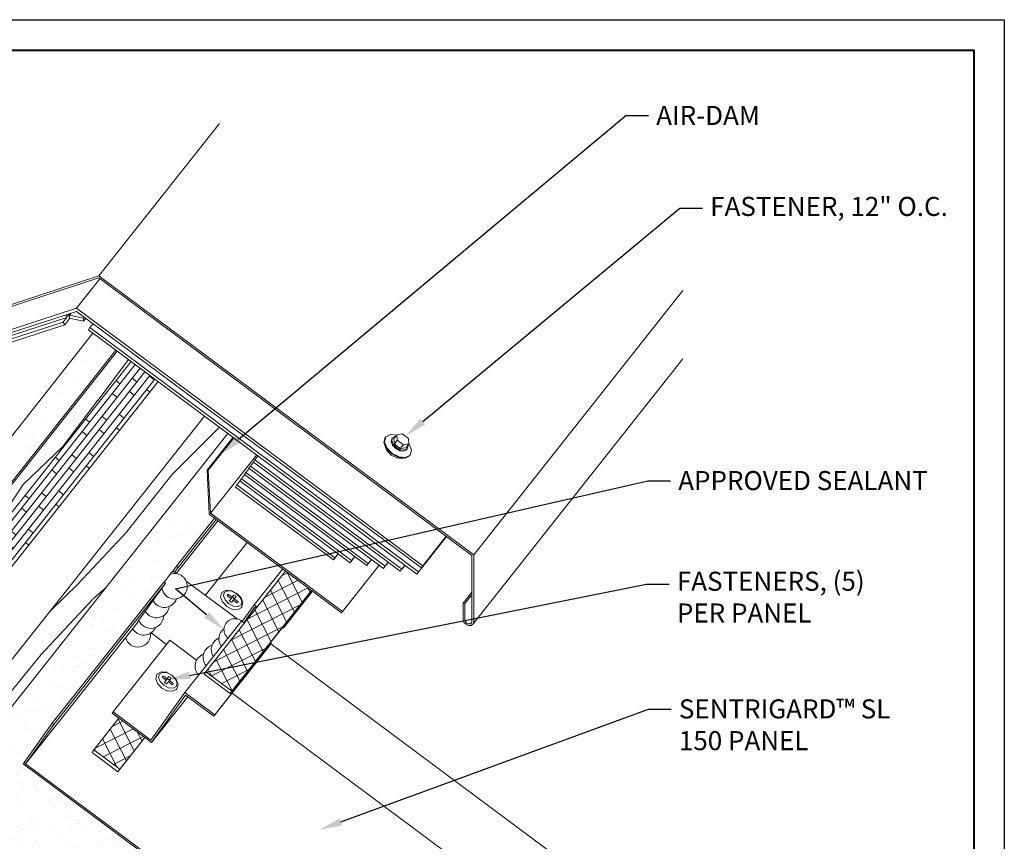
# Model space of a CAD drawing. Units: inches. Extents: x 982 to 1252, y 844 to 1107.
# Drawn here: x 1117 to 1133, y 1091 to 1104 of the extents above; entities that cross this region are included whole.
import ezdxf
from ezdxf import colors
from ezdxf.entities.mleader import LeaderData, LeaderLine
from ezdxf.math import Vec2, Vec3

# ---------------------------------------------------------------- set-up
doc = ezdxf.new("R2010")
doc.units = ezdxf.units.IN
doc.header["$LTSCALE"] = 48
doc.header["$MEASUREMENT"] = 0
doc.layers.get('0').update_dxf_attribs({"lineweight": 13})
doc.layers.get('Defpoints').update_dxf_attribs({"color": 2, "lineweight": 30})
for name, color, linetype, lineweight in [('Butyl Tape', 211, 'Continuous', 13), ('DimLeaders', 5, 'Continuous', 13), ('Fasteners', 1, 'Continuous', 5), ('Flashings', 4, 'Continuous', 9), ('Panel', 70, 'Continuous', 13), ('Sealant', 220, 'Continuous', 5), ('Substrate', 41, 'Continuous', 13), ('TitleBlock', 7, 'Continuous', 13), ('Underlayment', 223, 'Continuous', 13), ('Venting', 81, 'Continuous', 13)]:
    doc.layers.add(name, color=color, linetype=linetype, lineweight=lineweight)
doc.styles.add('Handy', font='arial.ttf')
pattern_1 = [(117.060198, (-85.85696, -31.06808), (-0.166974197, -0.085298697), []), (207.060198, (-85.85696, -31.06808), (0.085298697, -0.166974197), [])]
pattern_2 = [(37.5, (0, 0), (-0.01574834, 0.48170594), [0, -0.38, 0, -0.425, 0, -0.40625]), (7.5, (0, 0), (0.44244418, 0.70553652), [0, -0.205, 0, -0.3425, 0, -0.13125]), (327.5, (-0.3075, 0), (0.77853547, 0.00141476), [0, -0.125, 0, -0.45, 0, -0.5875]), (317.5, (-0.3075, 0), (0.75153165, 0.2194189), [0, -0.0625, 0, -0.295, 0, -0.3375])]

# ---------------------------------------------------------------- blocks, each defined once
blk = doc.blocks.new('SL150 Title Block')
at = {"lineweight": 40}
blk.add_lwpolyline([(0, 22.402), (30.259, 22.402), (30.259, 0), (0, 0)], close=True, dxfattribs=at)

msp = doc.modelspace()

# ---------------------------------------------------------------- hatches: boundary and pattern name
at = {"layer": 'Butyl Tape'}
h = msp.add_hatch(dxfattribs=at)
h.set_pattern_fill('ANSI37', color=256, scale=1.5, angle=72.0602, style=0)
h.set_pattern_definition(pattern_1)
h.paths.add_polyline_path([(1121.974, 1094.78), (1121.549, 1095.097), (1120.243, 1093.447), (1120.669, 1093.13)])
h = msp.add_hatch(dxfattribs=at)
h.set_pattern_fill('ANSI37', color=256, scale=1.5, angle=72.0602, style=0)
h.set_pattern_definition(pattern_1)
h.paths.add_polyline_path([(1119.241, 1092.369), (1118.815, 1092.685), (1118.404, 1092.165), (1118.829, 1091.849)])
at = {"layer": 'Substrate'}
h = msp.add_hatch(dxfattribs=at)
h.set_pattern_fill('WOOD_5', color=256, scale=5, angle=46.88, style=0)
h.set_pattern_definition([(36.5752, (-83.67274, 3.76297), (24.15546141, 18.48008972), [0.559015, -55.34268]), (46.88, (-83.224, 4.096), (-0.231976, 7.067262), [0.55, -4.45]), (65.3149, (-82.8479, 4.4975), (3.1856748, 10.7168764), [0.47434, -15.337045]), (219.755, (-82.64976, 4.9285), (27.57311489, 22.12969459), [0.403115, -39.908175]), (221.6856, (-82.95967, 4.67073), (37.82603382, 33.07856196), [0.55227, -54.674535]), (240.9162, (-83.3721, 4.3035), (-6.6033194, -14.3664943), [0.618465, -19.99706]), (56.3423, (-83.3993, 4.0549), (13.438606, 21.6657326), [0.30414, -30.109675]), (40.5398, (-83.23076, 4.3081), (-30.99076661, -25.77929837), [0.45277, -44.824155]), (232.5906, (-82.8867, 4.6024), (-27.10916191, -36.26421303), [0.502495, -49.746885]), (215.5701, (-83.1919, 4.2032), (17.3201847, 11.1808423), [0.25495, -25.240145]), (41.6856, (-83.94383, 3.40032), (-37.82603382, -33.07856196), [0.55227, -54.674535]), (35.5701, (-83.5314, 3.7676), (-17.3201847, -11.1808423), [0.5099, -24.985195]), (46.88, (-83.1166, 4.064), (-0.231976, 7.067262), [0.6, -4.4]), (67.436, (-82.7065, 4.50217), (9.78899884, 25.08337223), [0.4272, -42.29282]), (50.6941, (-82.5426, 4.89667), (44.19735925, 54.51232228), [0.751665, -74.414815]), (41.6856, (-82.06645, 5.4783), (-37.82603382, -33.07856196), [0.55227, -54.674535]), (46.88, (-81.654, 5.8456), (-0.231976, 7.067262), [0.55, -4.45]), (52.0744, (-84.6957, 2.5974), (30.52683143, 39.91381539), [0.55227, -54.674535]), (41.6856, (-84.35627, 3.03304), (-37.82603382, -33.07856196), [0.55227, -54.674535]), (46.88, (-84.7687, 2.666), (-0.231976, 7.067262), [0.3, -4.7]), (52.0744, (-84.56364, 2.88474), (30.52683143, 39.91381539), [0.55227, -54.674535]), (46.88, (-84.224, 3.3204), (-0.231976, 7.067262), [0.5, -4.5]), (57.1848, (-83.88244, 3.68534), (-16.85626157, -25.31534076), [0.559015, -55.34268]), (52.0744, (-83.5795, 4.15515), (30.52683143, 39.91381539), [0.55227, -54.674535]), (41.6856, (-83.24004, 4.5908), (-37.82603382, -33.07856196), [0.55227, -54.674535]), (41.6856, (-82.8276, 4.95806), (-37.82603382, -33.07856196), [0.55227, -54.674535]), (38.7499, (-82.4152, 5.32534), (-24.1554737, -18.4800701), [0.707105, -34.64823]), (46.88, (-81.8637, 5.768), (-0.231976, 7.067262), [0.75, -4.25]), (34.3512, (-79.81064, 3.57137), (20.73783344, 14.8304526), [0.460975, -45.636745]), (41.1694, (-79.43006, 3.8315), (-34.40840876, -29.42891798), [0.502495, -49.746885]), (55.0101, (-79.81064, 3.5714), (16.85624117, 25.31535175), [0.353555, -35.001785]), (56.3423, (-79.6079, 3.861), (13.438606, 21.6657326), [0.608275, -29.805535]), (46.88, (-82.6884, 0.7177), (-0.231976, 7.067262), [0.6, -4.4]), (37.4177, (-82.2783, 1.1557), (-20.73782965, -14.83045926), [0.30414, -30.109675]), (248.6814, (-82.03675, 1.3405), (6.60331174, 14.3664996), [0.26926, -26.656565]), (239.8746, (-82.13464, 1.08963), (23.45956152, 39.6818482), [0.667085, -66.041235]), (39.755, (-79.4347, 3.9728), (-27.57311489, -22.12969459), [0.403115, -39.908175]), (54.005, (-79.4347, 3.9728), (20.27389018, 28.9649689), [0.403115, -39.908175]), (46.88, (-82.6154, 0.6494), (-0.231976, 7.067262), [0.4, -4.6]), (240.9162, (-82.342, 0.9413), (-6.6033194, -14.3664943), [0.41231, -20.20322]), (43.5135, (-81.97304, 1.5548), (-58.33194486, -54.97621499), [0.85147, -84.295465]), (44.5894, (-81.35554, 2.14106), (-85.673036377, -84.173218904), [1.251, -123.84896]), (50.0598, (-80.46463, 3.01928), (54.45034736, 65.461130845), [0.90139, -89.237395]), (56.3423, (-79.88595, 3.7104), (13.438606, 21.6657326), [0.912415, -29.5014]), (57.1848, (-82.35996, 0.4101), (-16.85626157, -25.31534076), [0.559015, -55.34268]), (62.8254, (-82.057, 0.8799), (-10.02095435, -18.0161176), [0.72801, -35.67254]), (46.88, (-81.7245, 1.5276), (-0.231976, 7.067262), [0.65, -4.35]), (38.7499, (-81.2802, 2.002), (-24.1554737, -18.4800701), [0.707105, -34.64823]), (50.4563, (-80.72877, 2.44462), (47.615063, 58.16189304), [0.80156, -79.354535]), (38.1338, (-80.21844, 3.06274), (27.57313291, 22.12967056), [0.657645, -65.107085]), (32.8438, (-79.7012, 3.4688), (-13.9025425, -7.5312215), [0.618465, -19.99706]), (46.88, (-79.1815, 3.8043), (-0.231976, 7.067262), [0.35, -4.65]), (221.6856, (-81.97304, 1.5548), (37.82603382, 33.07856196), [1.104535, -54.12227]), (42.1164, (-82.9439, 0.95694), (-41.24366433, -36.72819421), [1.20416, -59.003815]), (46.88, (-82.0507, 1.7645), (-0.231976, 7.067262), [1.15, -3.85]), (50.9656, (-81.2646, 2.6039), (40.77975544, 50.86267246), [1.403565, -68.774775]), (46.88, (-80.3807, 3.694), (-0.231976, 7.067262), [1.25, -3.75]), (54.005, (-82.1775, 0.23924), (20.27389018, 28.9649689), [1.20934, -39.10195]), (53.2202, (-81.46673, 1.2177), (23.69151784, 32.61459523), [0.90554, -44.371385]), (44.3904, (-80.92455, 1.94296), (-78.83782879, -76.873903716), [1.151085, -113.95756]), (40.3602, (-80.10199, 2.74819), (-99.807572301, -84.637155956), [1.76139, -174.37776]), (49.8928, (-84.54973, 2.4607), (57.867941045, 69.11079232), [0.951315, -94.180175]), (38.7499, (-83.9369, 3.1883), (-24.1554737, -18.4800701), [1.06066, -34.29468]), (44.4941, (-83.10968, 3.8522), (-82.25534731, -80.52364609), [1.20104, -118.90308]), (57.4997, (-82.25295, 4.69393), (-30.294801173, -46.981112723), [0.81394, -80.58016]), (46.88, (-81.8156, 5.3804), (-0.231976, 7.067262), [1, -4]), (43.7002, (-84.98768, 2.87082), (-61.749519224, -58.625906006), [0.90139, -89.237395]), (52.889, (-84.336, 3.49358), (-30.526813355, -39.913826022), [0.95525, -94.569615]), (53.5898, (-83.75965, 4.25536), (-27.10919442, -36.26419337), [0.85586, -84.73035]), (41.1694, (-83.25164, 4.94414), (-34.40840876, -29.42891798), [1.00499, -49.24439]), (34.7852, (-82.49512, 5.6057), (-38.058044346, -26.01125342), [0.71589, -70.873215]), (56.3423, (-81.9072, 6.0141), (13.438606, 21.6657326), [0.608275, -29.805535]), (50.6941, (-84.29425, 2.22147), (44.19735925, 54.51232228), [0.751665, -74.414815]), (34.0757, (-83.8181, 2.80309), (-55.378234912, -37.19207989), [1.12805, -111.67709]), (46.88, (-82.8837, 3.435), (-0.231976, 7.067262), [1.25, -3.75]), (52.3203, (-82.02933, 4.34753), (-33.94448001, -43.56342637), [1.05475, -104.420365]), (53.5898, (-81.38462, 5.1823), (-27.10919442, -36.26419337), [0.85586, -84.73035]), (46.88, (-85.243, 3.11), (-0.231976, 7.067262), [0.85, -4.15]), (55.0101, (-84.66215, 3.7305), (16.85624117, 25.31535175), [1.414215, -33.941125]), (44.4941, (-83.8512, 4.88909), (-82.25534731, -80.52364609), [1.20104, -118.90308]), (41.3525, (-82.99447, 5.73082), (79.069693474, 69.806761258), [1.55724, -154.166875]), (53.7228, (-81.922, 0), (-50.80066297, -68.878827677), [1.25897, -124.637815]), (46.88, (-81.177, 1.015), (-0.231976, 7.067262), [1.4, -3.6]), (43.2278, (-80.22014, 2.03683), (-113.246128159, -106.302938093), [2.35478, -233.123455]), (46.88, (-83.1994, 1.196), (-0.231976, 7.067262), [1.2, -3.8]), (51.6436, (-82.37913, 2.0721), (33.94448889, 43.5634224), [1.20416, -59.003815]), (45.0324, (-81.63189, 3.01634), (-106.178890567, -106.070936695), [1.550805, -153.52982]), (44.1537, (-80.53593, 4.11355), (-72.002465774, -69.574744113), [1.05119, -104.06779]), (41.6856, (-83.7833, 1.743), (-37.82603382, -33.07856196), [1.104535, -54.12227]), (46.88, (-82.9584, 2.4776), (-0.231976, 7.067262), [1.6, -3.4]), (48.7892, (-81.86479, 3.64544), (95.461937577, 109.256662414), [1.500835, -148.582475]), (50.4563, (-80.876, 4.7745), (47.615063, 58.16189304), [0.80156, -79.354535])])
h.paths.add_polyline_path([(1119.014, 1098.535), (1118.787, 1098.704), (1112.673, 1090.974), (1107.623, 1089.332), (1107.623, 1087.218), (1110.907, 1088.286)])
h = msp.add_hatch(dxfattribs=at)
h.set_pattern_fill('WOODS_BOARD_WIDE', color=256, scale=0.05, angle=51.66, style=0)
h.set_pattern_definition([(51.66, (-81.93769, 0.01241), (-0.078434349, 0.062032676), []), (141.66, (-81.93769, 0.0124), (-0.28093405, -0.032803347), [0.1, -0.7]), (141.66, (-81.768, 0.38818), (-0.28093405, -0.032803347), [0.1, -0.7])])
h.paths.add_polyline_path([(1119.457, 1098.205), (1119.014, 1098.535), (1110.907, 1088.286), (1111.196, 1087.761)])
h = msp.add_hatch(dxfattribs=at)
h.set_pattern_fill('WOOD_5', color=256, scale=5, angle=46.88, style=0)
h.set_pattern_definition([(36.575, (1110.7962, 1090.1136), (24.155461, 18.48009), [0.559, -55.34268]), (46.88, (1111.245, 1090.4467), (-0.232, 7.0673), [0.55, -4.45]), (65.315, (1111.621, 1090.8482), (3.18567, 10.71688), [0.4743, -15.337]), (219.755, (1111.81916, 1091.27915), (27.573115, 22.129695), [0.4031, -39.90817]), (221.6856, (1111.50925, 1091.02136), (37.826034, 33.078562), [0.55227, -54.67454]), (240.916, (1111.0968, 1090.6541), (-6.60332, -14.3665), [0.6185, -19.99706]), (56.342, (1111.0696, 1090.4056), (13.438606, 21.66573), [0.30414, -30.1097]), (40.54, (1111.23816, 1090.6587), (-30.990767, -25.779298), [0.45277, -44.82415]), (232.5906, (1111.58225, 1090.953), (-27.109162, -36.264213), [0.5025, -49.7469]), (215.57, (1111.277, 1090.5539), (17.320185, 11.18084), [0.25495, -25.24014]), (41.6856, (1110.5251, 1089.75095), (-37.826034, -33.078562), [0.55227, -54.67454]), (35.57, (1110.9375, 1090.1182), (-17.320185, -11.18084), [0.5099, -24.9852]), (46.88, (1111.3523, 1090.415), (-0.232, 7.0673), [0.6, -4.4]), (67.436, (1111.7624, 1090.8528), (9.789, 25.083372), [0.4272, -42.2928]), (50.694, (1111.92633, 1091.2473), (44.197359, 54.512322), [0.75167, -74.41482]), (41.6856, (1112.4025, 1091.8289), (-37.826034, -33.078562), [0.55227, -54.67454]), (46.88, (1112.815, 1092.196), (-0.232, 7.0673), [0.55, -4.45]), (52.0744, (1109.7732, 1088.94804), (30.526831, 39.913815), [0.55227, -54.67454]), (41.6856, (1110.11266, 1089.38367), (-37.826034, -33.078562), [0.55227, -54.67454]), (46.88, (1109.7, 1089.0164), (-0.232, 7.0673), [0.3, -4.7]), (52.0744, (1109.9053, 1089.23537), (30.526831, 39.913815), [0.55227, -54.67454]), (46.88, (1110.2447, 1089.671), (-0.232, 7.0673), [0.5, -4.5]), (57.185, (1110.5865, 1090.03596), (-16.856262, -25.31534), [0.559, -55.34268]), (52.0744, (1110.88944, 1090.50577), (30.526831, 39.913815), [0.55227, -54.67454]), (41.6856, (1111.2289, 1090.9414), (-37.826034, -33.078562), [0.55227, -54.67454]), (41.6856, (1111.6413, 1091.3087), (-37.826034, -33.078562), [0.55227, -54.67454]), (38.75, (1112.05376, 1091.676), (-24.155474, -18.48007), [0.7071, -34.64823]), (46.88, (1112.605, 1092.1186), (-0.232, 7.0673), [0.75, -4.25]), (34.351, (1114.6583, 1089.922), (20.737833, 14.830453), [0.46098, -45.63674]), (41.1694, (1115.03886, 1090.1821), (-34.40841, -29.428918), [0.5025, -49.7469]), (55.01, (1114.6583, 1089.922), (16.85624, 25.31535), [0.35355, -35.0018]), (56.342, (1114.861, 1090.21164), (13.438606, 21.66573), [0.6083, -29.80553]), (46.88, (1111.7805, 1087.0683), (-0.232, 7.0673), [0.6, -4.4]), (37.418, (1112.1906, 1087.5063), (-20.73783, -14.83046), [0.30414, -30.1097]), (248.681, (1112.4322, 1087.6911), (6.60331, 14.3665), [0.26926, -26.65657]), (239.8746, (1112.3343, 1087.44025), (23.459562, 39.681848), [0.6671, -66.04124]), (39.755, (1115.0342, 1090.32345), (-27.573115, -22.129695), [0.4031, -39.9082]), (54.005, (1115.0342, 1090.32345), (20.27389, 28.96497), [0.4031, -39.9082]), (46.88, (1111.8535, 1087), (-0.232, 7.0673), [0.4, -4.6]), (240.916, (1112.1269, 1087.292), (-6.60332, -14.36649), [0.4123, -20.2032]), (43.5135, (1112.4959, 1087.90543), (-58.331945, -54.976215), [0.85147, -84.29546]), (44.5894, (1113.11339, 1088.49168), (-85.6730364, -84.173219), [1.251, -123.84896]), (50.0598, (1114.0043, 1089.3699), (54.450347, 65.461131), [0.9014, -89.2374]), (56.342, (1114.583, 1090.061), (13.438606, 21.66573), [0.9124, -29.5014]), (57.1848, (1112.10897, 1086.76074), (-16.856262, -25.315341), [0.559, -55.34268]), (62.8254, (1112.4119, 1087.23056), (-10.020954, -18.016118), [0.728, -35.67254]), (46.88, (1112.7444, 1087.878), (-0.232, 7.0673), [0.65, -4.35]), (38.75, (1113.1887, 1088.35266), (-24.155474, -18.48007), [0.7071, -34.64823]), (50.4563, (1113.74016, 1088.79525), (47.615063, 58.161893), [0.80156, -79.35453]), (38.134, (1114.2505, 1089.41337), (27.573133, 22.12967), [0.65765, -65.1071]), (32.844, (1114.7678, 1089.8195), (-13.90254, -7.53122), [0.6185, -19.9971]), (46.88, (1115.2874, 1090.155), (-0.232, 7.0673), [0.35, -4.65]), (221.6856, (1112.4959, 1087.90543), (37.826034, 33.078562), [1.10454, -54.12227]), (42.1164, (1111.52503, 1087.30757), (-41.243664, -36.728194), [1.20416, -59.0038]), (46.88, (1112.4183, 1088.115), (-0.232, 7.0673), [1.15, -3.85]), (50.9656, (1113.2043, 1088.95454), (40.779755, 50.862672), [1.40356, -68.77477]), (46.88, (1114.0883, 1090.045), (-0.232, 7.0673), [1.25, -3.75]), (54.005, (1112.29145, 1086.58986), (20.27389, 28.96497), [1.20934, -39.10195]), (53.22, (1113.0022, 1087.5683), (23.691518, 32.614595), [0.90554, -44.3714]), (44.3904, (1113.54438, 1088.29358), (-78.8378288, -76.8739037), [1.15108, -113.95756]), (40.3602, (1114.36693, 1089.09882), (-99.8075723, -84.637156), [1.76139, -174.37776]), (49.8928, (1109.9192, 1088.81133), (57.867941, 69.1107923), [0.95132, -94.18017]), (38.75, (1110.53205, 1089.5389), (-24.155474, -18.48007), [1.06066, -34.2947]), (44.494, (1111.35925, 1090.20283), (-82.2553473, -80.523646), [1.20104, -118.90308]), (57.4997, (1112.21598, 1091.04456), (-30.294801, -46.981113), [0.81394, -80.58016]), (46.88, (1112.6533, 1091.731), (-0.232, 7.0673), [1, -4]), (43.7002, (1109.48124, 1089.22145), (-61.749519, -58.625906), [0.9014, -89.2374]), (52.889, (1110.13292, 1089.8442), (-30.5268134, -39.913826), [0.95525, -94.56961]), (53.5898, (1110.70928, 1090.60598), (-27.1091944, -36.2641934), [0.85586, -84.73035]), (41.1694, (1111.2173, 1091.29477), (-34.408409, -29.428918), [1.005, -49.2444]), (34.7852, (1111.9738, 1091.95634), (-38.058044, -26.011253), [0.7159, -70.8732]), (56.342, (1112.5618, 1092.3648), (13.438606, 21.66573), [0.6083, -29.80553]), (50.694, (1110.17467, 1088.5721), (44.197359, 54.512322), [0.75167, -74.41482]), (34.0757, (1110.65082, 1089.15371), (-55.378235, -37.19208), [1.12805, -111.67709]), (46.88, (1111.585, 1089.7857), (-0.232, 7.0673), [1.25, -3.75]), (52.3203, (1112.4396, 1090.69815), (-33.94448, -43.5634264), [1.05475, -104.42037]), (53.5898, (1113.0843, 1091.53293), (-27.109194, -36.264193), [0.85586, -84.73035]), (46.88, (1109.226, 1089.4607), (-0.232, 7.0673), [0.85, -4.15]), (55.01, (1109.8068, 1090.0811), (16.85624, 25.31535), [1.4142, -33.9411]), (44.494, (1110.61773, 1091.23972), (-82.2553473, -80.523646), [1.20104, -118.90308]), (41.3525, (1111.47446, 1092.08145), (79.0696935, 69.8067613), [1.55724, -154.16688]), (53.7228, (1112.54692, 1086.35063), (-50.800663, -68.8788277), [1.25897, -124.63781]), (46.88, (1113.292, 1087.3656), (-0.232, 7.0673), [1.4, -3.6]), (43.2278, (1114.24879, 1088.38745), (-113.2461282, -106.3029381), [2.35478, -233.12346]), (46.88, (1111.2696, 1087.547), (-0.232, 7.0673), [1.2, -3.8]), (51.6436, (1112.0898, 1088.4227), (33.944489, 43.563422), [1.20416, -59.0038]), (45.0324, (1112.83703, 1089.36697), (-106.1788906, -106.0709367), [1.5508, -153.52982]), (44.1537, (1113.933, 1090.46418), (-72.002466, -69.574744), [1.0512, -104.0678]), (41.6856, (1110.6856, 1088.09363), (-37.826034, -33.078562), [1.10454, -54.12227]), (46.88, (1111.5105, 1088.828), (-0.232, 7.0673), [1.6, -3.4]), (48.7892, (1112.60414, 1089.99607), (95.4619376, 109.2566624), [1.50083, -148.58247]), (50.4563, (1113.59294, 1091.12513), (47.615063, 58.161893), [0.80156, -79.35453])])
h.paths.add_polyline_path([(1112.547, 1087.943), (1114.687, 1086.351), (1120.665, 1086.351), (1115.145, 1090.457), (1115.159, 1090.477), (1120.6, 1097.356), (1120.217, 1097.64)])
at = {"layer": 'Underlayment'}
h = msp.add_hatch(dxfattribs=at)
h.set_pattern_fill('SAND', color=256, scale=0.25, style=0)
h.set_pattern_definition(pattern_2)
h.paths.add_polyline_path([(1118.764, 1098.721), (1118.39, 1098.999), (1115.422, 1095.239), (1115.395, 1095.225), (1115.301, 1095.195), (1115.313, 1095.163), (1115.32, 1095.099), (1115.307, 1095.049), (1115.295, 1095.025), (1115.291, 1094.992), (1115.289, 1094.955), (1115.277, 1094.928), (1115.01, 1094.59), (1114.86, 1094.541), (1113.434, 1092.735), (1107.623, 1090.845), (1107.623, 1089.364), (1112.658, 1091.001)])
h = msp.add_hatch(dxfattribs=at)
h.set_pattern_fill('SAND', color=256, scale=0.25, style=0)
h.set_pattern_definition(pattern_2)
h.paths.add_polyline_path([(1117.246, 1091.937), (1117.261, 1091.958), (1117.724, 1092.603), (1119.554, 1094.918), (1119.559, 1094.914), (1119.596, 1094.966), (1119.642, 1095.027), (1119.68, 1095.076), (1119.699, 1095.098), (1119.702, 1095.096), (1119.759, 1095.176), (1120.383, 1095.964), (1119.826, 1096.378), (1115.159, 1090.477), (1120.707, 1086.351), (1124.757, 1086.351)])

# ---------------------------------------------------------------- linework, layer by layer
at = {"layer": 'Butyl Tape'}
for p, q in [((1120.243, 1093.447), (1121.549, 1095.097)), ((1120.64, 1093.09), (1121.976, 1094.779)), ((1120.669, 1093.13), (1121.974, 1094.78)), ((1120.214, 1093.406), (1120.243, 1093.447)), ((1120.214, 1093.406), (1120.64, 1093.09)), ((1120.243, 1093.447), (1120.669, 1093.13)), ((1120.64, 1093.09), (1120.669, 1093.13)), ((1118.404, 1092.165), (1118.815, 1092.685)), ((1118.8, 1091.808), (1119.243, 1092.368)), ((1118.829, 1091.849), (1119.241, 1092.369)), ((1118.375, 1092.125), (1118.404, 1092.165)), ((1118.375, 1092.125), (1118.8, 1091.808)), ((1118.404, 1092.165), (1118.829, 1091.849)), ((1118.8, 1091.808), (1118.829, 1091.849))]:
    msp.add_line(p, q, dxfattribs=at)
at = {"layer": 'Defpoints', "color": 2}
msp.add_lwpolyline([(1102.07, 1104.139), (1133.329, 1104.139), (1133.329, 1080.737), (1102.07, 1080.737)], close=True, dxfattribs=at)
at = {"layer": 'Fasteners'}
for p, q in [((1123.369, 1097.333), (1123.46, 1097.347)), ((1123.46, 1097.347), (1123.56, 1097.273)), ((1123.161, 1097.207), (1123.182, 1097.287)), ((1123.2, 1097.109), (1123.161, 1097.207)), ((1123.169, 1097.217), (1123.189, 1097.297)), ((1123.208, 1097.119), (1123.169, 1097.217)), ((1123.182, 1097.287), (1123.189, 1097.297)), ((1123.189, 1097.297), (1123.263, 1097.336)), ((1123.263, 1097.336), (1123.364, 1097.326)), ((1123.279, 1097.22), (1123.291, 1097.267)), ((1123.302, 1097.161), (1123.279, 1097.22)), ((1123.29, 1097.236), (1123.302, 1097.283)), ((1123.314, 1097.177), (1123.29, 1097.236)), ((1123.291, 1097.267), (1123.302, 1097.283)), ((1123.302, 1097.283), (1123.347, 1097.307)), ((1123.323, 1097.268), (1123.369, 1097.333)), ((1123.332, 1097.18), (1123.323, 1097.268)), ((1123.332, 1097.18), (1123.378, 1097.244)), ((1123.347, 1097.307), (1123.35, 1097.307)), ((1123.378, 1097.244), (1123.369, 1097.333)), ((1123.378, 1097.244), (1123.478, 1097.17)), ((1123.478, 1097.17), (1123.569, 1097.184)), ((1123.523, 1097.119), (1123.569, 1097.184)), ((1123.569, 1097.184), (1123.56, 1097.273)), ((1123.174, 1097.154), (1123.177, 1097.167)), ((1123.206, 1097.074), (1123.174, 1097.154)), ((1123.288, 1097.018), (1123.2, 1097.109)), ((1123.277, 1097), (1123.206, 1097.074)), ((1123.295, 1097.028), (1123.208, 1097.119)), ((1123.295, 1097.028), (1123.408, 1096.97)), ((1123.355, 1097.106), (1123.302, 1097.161)), ((1123.366, 1097.122), (1123.314, 1097.177)), ((1123.332, 1097.18), (1123.432, 1097.105)), ((1123.355, 1097.106), (1123.422, 1097.071)), ((1123.366, 1097.122), (1123.434, 1097.087)), ((1123.422, 1097.071), (1123.487, 1097.065)), ((1123.432, 1097.105), (1123.478, 1097.17)), ((1123.432, 1097.105), (1123.523, 1097.119)), ((1123.434, 1097.087), (1123.499, 1097.081)), ((1123.487, 1097.065), (1123.532, 1097.088)), ((1123.499, 1097.081), (1123.543, 1097.104)), ((1123.532, 1097.088), (1123.543, 1097.104)), ((1123.543, 1097.104), (1123.555, 1097.152)), ((1123.555, 1097.152), (1123.552, 1097.16)), ((1123.571, 1097.176), (1123.567, 1097.181)), ((1123.61, 1097.078), (1123.571, 1097.176)), ((1123.59, 1096.998), (1123.61, 1097.078)), ((1123.277, 1097), (1123.369, 1096.953)), ((1123.288, 1097.018), (1123.401, 1096.96)), ((1123.369, 1096.953), (1123.456, 1096.944)), ((1123.401, 1096.96), (1123.509, 1096.949)), ((1123.408, 1096.97), (1123.516, 1096.959)), ((1123.456, 1096.944), (1123.472, 1096.952)), ((1123.509, 1096.949), (1123.583, 1096.988)), ((1123.516, 1096.959), (1123.59, 1096.998)), ((1123.583, 1096.988), (1123.59, 1096.998)), ((1120.514, 1094.753), (1120.573, 1094.785)), ((1120.543, 1094.747), (1120.593, 1094.775)), ((1120.573, 1094.785), (1120.658, 1094.776)), ((1120.593, 1094.775), (1120.668, 1094.767)), ((1120.658, 1094.776), (1120.665, 1094.775)), ((1120.665, 1094.775), (1120.749, 1094.731)), ((1120.668, 1094.767), (1120.745, 1094.727)), ((1120.483, 1094.67), (1120.499, 1094.733)), ((1120.514, 1094.592), (1120.483, 1094.67)), ((1120.499, 1094.733), (1120.503, 1094.746)), ((1120.503, 1094.746), (1120.514, 1094.753)), ((1120.529, 1094.693), (1120.543, 1094.747)), ((1120.555, 1094.625), (1120.529, 1094.693)), ((1120.616, 1094.563), (1120.555, 1094.625)), ((1120.592, 1094.702), (1120.593, 1094.71)), ((1120.595, 1094.693), (1120.592, 1094.702)), ((1120.593, 1094.71), (1120.6, 1094.713)), ((1120.603, 1094.685), (1120.595, 1094.693)), ((1120.6, 1094.713), (1120.61, 1094.712)), ((1120.603, 1094.685), (1120.654, 1094.647)), ((1120.61, 1094.712), (1120.62, 1094.707)), ((1120.62, 1094.707), (1120.671, 1094.669)), ((1120.628, 1094.61), (1120.63, 1094.617)), ((1120.632, 1094.601), (1120.628, 1094.61)), ((1120.629, 1094.609), (1120.631, 1094.612)), ((1120.63, 1094.617), (1120.654, 1094.647)), ((1120.631, 1094.612), (1120.654, 1094.647)), ((1120.64, 1094.593), (1120.632, 1094.601)), ((1120.645, 1094.633), (1120.646, 1094.632)), ((1120.646, 1094.632), (1120.671, 1094.669)), ((1120.646, 1094.632), (1120.671, 1094.663)), ((1120.666, 1094.59), (1120.69, 1094.621)), ((1120.671, 1094.669), (1120.695, 1094.699)), ((1120.671, 1094.663), (1120.677, 1094.666)), ((1120.677, 1094.666), (1120.686, 1094.665)), ((1120.686, 1094.665), (1120.695, 1094.66)), ((1120.69, 1094.621), (1120.707, 1094.642)), ((1120.69, 1094.621), (1120.741, 1094.583)), ((1120.695, 1094.699), (1120.701, 1094.703)), ((1120.703, 1094.653), (1120.695, 1094.66)), ((1120.701, 1094.703), (1120.711, 1094.702)), ((1120.706, 1094.645), (1120.703, 1094.653)), ((1120.704, 1094.639), (1120.706, 1094.645)), ((1120.707, 1094.642), (1120.731, 1094.672)), ((1120.707, 1094.642), (1120.758, 1094.604)), ((1120.711, 1094.702), (1120.721, 1094.696)), ((1120.729, 1094.688), (1120.721, 1094.696)), ((1120.733, 1094.679), (1120.729, 1094.688)), ((1120.731, 1094.672), (1120.733, 1094.679)), ((1120.806, 1094.664), (1120.745, 1094.727)), ((1120.815, 1094.664), (1120.749, 1094.731)), ((1120.766, 1094.596), (1120.758, 1094.604)), ((1120.832, 1094.597), (1120.806, 1094.664)), ((1120.818, 1094.657), (1120.815, 1094.664)), ((1120.849, 1094.579), (1120.818, 1094.657)), ((1120.517, 1094.586), (1120.514, 1094.592)), ((1120.583, 1094.518), (1120.517, 1094.586)), ((1120.583, 1094.518), (1120.667, 1094.474)), ((1120.616, 1094.563), (1120.693, 1094.523)), ((1120.64, 1094.593), (1120.65, 1094.588)), ((1120.65, 1094.588), (1120.66, 1094.587)), ((1120.66, 1094.587), (1120.666, 1094.59)), ((1120.667, 1094.474), (1120.674, 1094.473)), ((1120.674, 1094.473), (1120.76, 1094.464)), ((1120.693, 1094.523), (1120.768, 1094.515)), ((1120.741, 1094.583), (1120.751, 1094.577)), ((1120.751, 1094.577), (1120.761, 1094.576)), ((1120.76, 1094.464), (1120.818, 1094.496)), ((1120.761, 1094.576), (1120.768, 1094.58)), ((1120.769, 1094.587), (1120.766, 1094.596)), ((1120.768, 1094.58), (1120.769, 1094.587)), ((1120.768, 1094.515), (1120.818, 1094.542)), ((1120.818, 1094.542), (1120.832, 1094.597)), ((1120.818, 1094.496), (1120.829, 1094.503)), ((1120.829, 1094.503), (1120.833, 1094.516)), ((1120.833, 1094.516), (1120.849, 1094.579)), ((1119.419, 1093.332), (1119.435, 1093.395)), ((1119.45, 1093.254), (1119.419, 1093.332)), ((1119.435, 1093.395), (1119.439, 1093.408)), ((1119.439, 1093.408), (1119.45, 1093.415)), ((1119.45, 1093.415), (1119.508, 1093.447)), ((1119.465, 1093.355), (1119.479, 1093.409)), ((1119.491, 1093.287), (1119.465, 1093.355)), ((1119.479, 1093.409), (1119.529, 1093.437)), ((1119.508, 1093.447), (1119.594, 1093.438)), ((1119.528, 1093.364), (1119.529, 1093.372)), ((1119.531, 1093.355), (1119.528, 1093.364)), ((1119.529, 1093.437), (1119.604, 1093.429)), ((1119.529, 1093.372), (1119.536, 1093.375)), ((1119.539, 1093.347), (1119.531, 1093.355)), ((1119.536, 1093.375), (1119.546, 1093.374)), ((1119.539, 1093.347), (1119.59, 1093.31)), ((1119.546, 1093.374), (1119.556, 1093.369)), ((1119.556, 1093.369), (1119.607, 1093.331)), ((1119.582, 1093.294), (1119.607, 1093.331)), ((1119.582, 1093.294), (1119.607, 1093.325)), ((1119.594, 1093.438), (1119.6, 1093.437)), ((1119.6, 1093.437), (1119.685, 1093.393)), ((1119.604, 1093.429), (1119.681, 1093.389)), ((1119.607, 1093.331), (1119.631, 1093.361)), ((1119.607, 1093.325), (1119.613, 1093.328)), ((1119.613, 1093.328), (1119.622, 1093.327)), ((1119.622, 1093.327), (1119.631, 1093.322)), ((1119.631, 1093.361), (1119.637, 1093.365)), ((1119.639, 1093.315), (1119.631, 1093.322)), ((1119.637, 1093.365), (1119.647, 1093.364)), ((1119.642, 1093.307), (1119.639, 1093.315)), ((1119.643, 1093.304), (1119.667, 1093.334)), ((1119.647, 1093.364), (1119.657, 1093.358)), ((1119.665, 1093.35), (1119.657, 1093.358)), ((1119.669, 1093.341), (1119.665, 1093.35)), ((1119.667, 1093.334), (1119.669, 1093.341)), ((1119.741, 1093.326), (1119.681, 1093.389)), ((1119.751, 1093.326), (1119.685, 1093.393)), ((1119.768, 1093.259), (1119.741, 1093.326)), ((1119.754, 1093.319), (1119.751, 1093.326)), ((1119.785, 1093.241), (1119.754, 1093.319)), ((1119.453, 1093.248), (1119.45, 1093.254)), ((1119.519, 1093.18), (1119.453, 1093.248)), ((1119.552, 1093.225), (1119.491, 1093.287)), ((1119.519, 1093.18), (1119.603, 1093.136)), ((1119.552, 1093.225), (1119.629, 1093.185)), ((1119.564, 1093.272), (1119.566, 1093.279)), ((1119.564, 1093.271), (1119.567, 1093.274)), ((1119.568, 1093.263), (1119.564, 1093.272)), ((1119.566, 1093.279), (1119.59, 1093.31)), ((1119.567, 1093.274), (1119.59, 1093.31)), ((1119.576, 1093.255), (1119.568, 1093.263)), ((1119.576, 1093.255), (1119.586, 1093.25)), ((1119.58, 1093.295), (1119.582, 1093.294)), ((1119.586, 1093.25), (1119.595, 1093.249)), ((1119.595, 1093.249), (1119.602, 1093.252)), ((1119.602, 1093.252), (1119.626, 1093.283)), ((1119.626, 1093.283), (1119.643, 1093.304)), ((1119.626, 1093.283), (1119.677, 1093.245)), ((1119.629, 1093.185), (1119.703, 1093.177)), ((1119.64, 1093.301), (1119.642, 1093.307)), ((1119.643, 1093.304), (1119.694, 1093.266)), ((1119.677, 1093.245), (1119.687, 1093.239)), ((1119.687, 1093.239), (1119.697, 1093.238)), ((1119.702, 1093.258), (1119.694, 1093.266)), ((1119.695, 1093.126), (1119.754, 1093.158)), ((1119.697, 1093.238), (1119.703, 1093.242)), ((1119.705, 1093.249), (1119.702, 1093.258)), ((1119.703, 1093.242), (1119.705, 1093.249)), ((1119.703, 1093.177), (1119.754, 1093.204)), ((1119.754, 1093.204), (1119.768, 1093.259)), ((1119.754, 1093.158), (1119.765, 1093.165)), ((1119.765, 1093.165), (1119.769, 1093.178)), ((1119.769, 1093.178), (1119.785, 1093.241)), ((1119.603, 1093.136), (1119.61, 1093.135)), ((1119.61, 1093.135), (1119.695, 1093.126))]:
    msp.add_line(p, q, dxfattribs=at)
at = {"layer": 'Flashings'}
for p, q in [((1118.486, 1099.936), (1120.462, 1102.435)), ((1112.34, 1097.938), (1118.486, 1099.936)), ((1118.486, 1099.936), (1124.633, 1095.364)), ((1112.369, 1097.916), (1118.486, 1099.904)), ((1118.486, 1099.904), (1124.603, 1095.355)), ((1124.632, 1095.364), (1128.059, 1099.696)), ((1124.633, 1095.364), (1128.059, 1099.696)), ((1124.621, 1094.23), (1128.059, 1098.577)), ((1120.233, 1094.701), (1120.918, 1095.566)), ((1124.603, 1094.275), (1124.603, 1095.355)), ((1124.632, 1094.268), (1124.632, 1095.364)), ((1124.632, 1095.364), (1124.633, 1095.364)), ((1121.035, 1094.543), (1121.501, 1095.132)), ((1121.509, 1094.159), (1121.991, 1094.768)), ((1121.524, 1094.179), (1121.99, 1094.768)), ((1124.458, 1094.57), (1124.603, 1094.753)), ((1124.488, 1094.564), (1124.603, 1094.71)), ((1120.838, 1094.269), (1121.035, 1094.543)), ((1120.863, 1094.25), (1121.046, 1094.504)), ((1121.035, 1094.543), (1121.083, 1094.508)), ((1121.046, 1094.504), (1121.067, 1094.488)), ((1124.458, 1094.57), (1124.488, 1094.564)), ((1124.458, 1094.305), (1124.458, 1094.57)), ((1124.488, 1094.299), (1124.488, 1094.564)), ((1124.47, 1094.262), (1124.458, 1094.305)), ((1124.495, 1094.27), (1124.488, 1094.299)), ((1119.896, 1093.104), (1120.825, 1094.278)), ((1120.825, 1094.278), (1120.873, 1094.243)), ((1121.494, 1094.17), (1121.509, 1094.159)), ((1121.509, 1094.159), (1121.524, 1094.179)), ((1121.51, 1094.19), (1121.524, 1094.179)), ((1124.502, 1094.226), (1124.47, 1094.262)), ((1124.516, 1094.246), (1124.495, 1094.27)), ((1124.502, 1094.226), (1124.545, 1094.206)), ((1124.516, 1094.246), (1124.545, 1094.233)), ((1124.545, 1094.233), (1124.574, 1094.234)), ((1124.545, 1094.206), (1124.589, 1094.207)), ((1124.574, 1094.234), (1124.595, 1094.249)), ((1124.589, 1094.207), (1124.621, 1094.23)), ((1124.595, 1094.249), (1124.603, 1094.275)), ((1124.621, 1094.23), (1124.632, 1094.268)), ((1118.72, 1092.788), (1119.649, 1093.962)), ((1119.649, 1093.962), (1120.088, 1093.635)), ((1120.371, 1092.72), (1121.299, 1093.894)), ((1120.386, 1092.74), (1121.314, 1093.914)), ((1121.299, 1093.894), (1121.314, 1093.914)), ((1121.3, 1093.925), (1121.314, 1093.914)), ((1119.339, 1092.327), (1119.896, 1093.104)), ((1119.35, 1092.288), (1119.907, 1093.065)), ((1119.35, 1092.288), (1119.943, 1093.038)), ((1119.896, 1093.104), (1120.386, 1092.74)), ((1119.907, 1093.065), (1120.371, 1092.72)), ((1118.706, 1092.767), (1118.72, 1092.788)), ((1118.706, 1092.767), (1119.35, 1092.288)), ((1118.72, 1092.788), (1119.339, 1092.327)), ((1120.371, 1092.72), (1120.386, 1092.74))]:
    msp.add_line(p, q, dxfattribs=at)
at = {"layer": 'Panel'}
for p, q in [((1115.422, 1095.239), (1118.39, 1098.999)), ((1119.754, 1095.057), (1120.438, 1095.923)), ((1119.759, 1095.176), (1120.383, 1095.964)), ((1119.785, 1095.157), (1120.408, 1095.945)), ((1119.68, 1095.076), (1119.699, 1095.098)), ((1119.699, 1095.098), (1119.756, 1095.055)), ((1119.702, 1095.096), (1119.759, 1095.176)), ((1119.727, 1095.077), (1119.785, 1095.157)), ((1119.759, 1095.176), (1119.785, 1095.157)), ((1119.559, 1094.914), (1119.596, 1094.966)), ((1119.596, 1094.966), (1119.642, 1095.027)), ((1119.642, 1095.027), (1119.68, 1095.076)), ((1119.919, 1094.934), (1120.754, 1094.313)), ((1117.724, 1092.603), (1119.554, 1094.918)), ((1117.75, 1092.584), (1119.58, 1094.899)), ((1119.117, 1094.253), (1119.58, 1094.899)), ((1119.554, 1094.918), (1119.58, 1094.899)), ((1117.287, 1091.939), (1119.129, 1094.267)), ((1119.343, 1094.085), (1119.597, 1093.896)), ((1121.306, 1093.903), (1128.059, 1088.88)), ((1120.67, 1093.098), (1128.059, 1087.602)), ((1117.261, 1091.958), (1117.724, 1092.603)), ((1117.287, 1091.939), (1117.75, 1092.584)), ((1117.724, 1092.603), (1117.75, 1092.584)), ((1117.246, 1091.937), (1117.261, 1091.958)), ((1117.246, 1091.937), (1124.757, 1086.351)), ((1117.261, 1091.958), (1117.287, 1091.939)), ((1117.287, 1091.939), (1124.799, 1086.351))]:
    msp.add_line(p, q, dxfattribs=at)
at = {"layer": 'Sealant'}
for centre, radius, start, end in [((1119.728, 1094.848), 0.209, 188.5199, 110.4345), ((1119.561, 1094.71), 0.209, 207.4944, 340.857), ((1119.431, 1094.541), 0.209, 209.7735, 353.0432), ((1119.339, 1094.367), 0.209, 201.4107, 0.209), ((1120.717, 1094.138), 0.179, 47.2477, 230.9947), ((1119.223, 1094.256), 0.209, 208.8403, 336.347), ((1120.664, 1093.986), 0.209, 126.9333, 216.3794), ((1119.127, 1094.059), 0.209, 193.8662, 5.7819), ((1120.539, 1093.808), 0.209, 113.4042, 212.8454), ((1120.404, 1093.682), 0.209, 106.6729, 220.8487), ((1120.273, 1093.537), 0.209, 110.2116, 224.3001)]:
    msp.add_arc(centre, radius, start, end, dxfattribs=at)
at = {"layer": 'Substrate'}
for p, q in [((1110.907, 1088.286), (1119.014, 1098.535)), ((1111.196, 1087.761), (1119.457, 1098.205)), ((1112.547, 1087.943), (1120.217, 1097.64))]:
    msp.add_line(p, q, dxfattribs=at)
at = {"layer": 'Underlayment'}
for p, q in [((1112.658, 1091.001), (1118.764, 1098.721)), ((1112.673, 1090.974), (1118.787, 1098.704)), ((1115.159, 1090.477), (1120.6, 1097.356))]:
    msp.add_line(p, q, dxfattribs=at)
at = {"layer": 'Venting'}
for p, q in [((1118.122, 1099.408), (1118.504, 1099.891)), ((1112.444, 1097.562), (1118.122, 1099.408)), ((1112.468, 1097.518), (1118.122, 1099.356)), ((1117.963, 1099.255), (1117.94, 1099.297)), ((1117.975, 1099.27), (1117.957, 1099.302)), ((1117.975, 1099.27), (1118.015, 1099.321)), ((1118.006, 1099.292), (1118.034, 1099.328)), ((1118.006, 1099.292), (1118.237, 1099.243)), ((1118.006, 1099.244), (1118.006, 1099.292)), ((1118.118, 1099.355), (1118.125, 1099.353)), ((1118.122, 1099.408), (1123.799, 1095.185)), ((1118.122, 1099.356), (1123.775, 1095.151)), ((1112.517, 1097.429), (1117.904, 1099.18)), ((1112.542, 1097.384), (1117.928, 1099.136)), ((1112.576, 1097.503), (1117.963, 1099.255)), ((1117.904, 1099.18), (1117.963, 1099.255)), ((1117.928, 1099.136), (1117.904, 1099.18)), ((1117.928, 1099.136), (1118.012, 1099.242)), ((1118.006, 1099.244), (1118.237, 1099.195)), ((1118.237, 1099.243), (1118.251, 1099.26)), ((1118.237, 1099.195), (1118.237, 1099.243)), ((1118.237, 1099.195), (1118.275, 1099.242)), ((1118.339, 1099.089), (1118.392, 1099.155)), ((1118.315, 1099.055), (1118.339, 1099.089)), ((1118.315, 1099.055), (1123.701, 1095.049)), ((1118.339, 1099.089), (1123.726, 1095.083)), ((1120.26, 1096.752), (1120.686, 1097.291)), ((1120.281, 1096.753), (1120.699, 1097.282)), ((1120.316, 1096.045), (1121.074, 1097.003)), ((1120.972, 1096.817), (1121.024, 1096.883)), ((1121.021, 1096.885), (1121.045, 1096.919)), ((1121.021, 1096.885), (1123.427, 1095.095)), ((1121.045, 1096.919), (1121.097, 1096.985)), ((1121.045, 1096.919), (1123.452, 1095.129)), ((1120.26, 1096.752), (1120.281, 1096.753)), ((1120.296, 1096.028), (1120.26, 1096.752)), ((1120.316, 1096.045), (1120.281, 1096.753)), ((1120.874, 1096.68), (1120.898, 1096.714)), ((1120.898, 1096.714), (1120.95, 1096.78)), ((1120.898, 1096.714), (1122.904, 1095.223)), ((1120.947, 1096.783), (1120.972, 1096.817)), ((1120.947, 1096.783), (1123.153, 1095.142)), ((1120.972, 1096.817), (1123.178, 1095.176)), ((1120.751, 1096.509), (1120.803, 1096.575)), ((1120.8, 1096.578), (1120.825, 1096.612)), ((1120.8, 1096.578), (1122.605, 1095.235)), ((1120.825, 1096.612), (1120.877, 1096.678)), ((1120.825, 1096.612), (1122.63, 1095.269)), ((1120.874, 1096.68), (1122.879, 1095.189)), ((1120.727, 1096.475), (1120.751, 1096.509)), ((1120.727, 1096.475), (1122.331, 1095.282)), ((1120.751, 1096.509), (1122.356, 1095.316)), ((1120.296, 1096.028), (1122.465, 1094.415)), ((1120.316, 1096.045), (1122.48, 1094.436)), ((1123.701, 1095.049), (1124.188, 1095.664)), ((1123.799, 1095.185), (1124.181, 1095.668)), ((1124.032, 1095.47), (1124.138, 1095.604)), ((1124.081, 1095.539), (1124.183, 1095.667)), ((1124.135, 1095.606), (1124.138, 1095.604)), ((1124.138, 1095.604), (1124.183, 1095.667)), ((1124.15, 1095.619), (1124.184, 1095.666)), ((1124.15, 1095.619), (1124.186, 1095.665)), ((1123.915, 1095.321), (1124.02, 1095.455)), ((1123.964, 1095.39), (1124.069, 1095.523)), ((1124.017, 1095.457), (1124.02, 1095.455)), ((1124.02, 1095.455), (1124.069, 1095.523)), ((1124.032, 1095.47), (1124.081, 1095.539)), ((1122.331, 1095.282), (1122.409, 1095.381)), ((1122.331, 1095.282), (1122.356, 1095.316)), ((1122.356, 1095.316), (1122.408, 1095.382)), ((1122.605, 1095.235), (1122.683, 1095.334)), ((1122.605, 1095.235), (1122.63, 1095.269)), ((1122.63, 1095.269), (1122.682, 1095.335)), ((1122.879, 1095.189), (1122.957, 1095.288)), ((1122.904, 1095.223), (1122.956, 1095.289)), ((1123.797, 1095.172), (1123.903, 1095.306)), ((1123.846, 1095.241), (1123.952, 1095.374)), ((1123.899, 1095.308), (1123.903, 1095.306)), ((1123.903, 1095.306), (1123.952, 1095.374)), ((1123.915, 1095.321), (1123.964, 1095.39)), ((1122.465, 1094.415), (1123.082, 1095.195)), ((1122.48, 1094.436), (1123.081, 1095.196)), ((1122.879, 1095.189), (1122.904, 1095.223)), ((1123.153, 1095.142), (1123.231, 1095.241)), ((1123.153, 1095.142), (1123.178, 1095.176)), ((1123.178, 1095.176), (1123.23, 1095.242)), ((1123.427, 1095.095), (1123.506, 1095.194)), ((1123.427, 1095.095), (1123.452, 1095.129)), ((1123.452, 1095.129), (1123.504, 1095.195)), ((1123.726, 1095.083), (1123.785, 1095.157)), ((1123.775, 1095.151), (1123.834, 1095.226)), ((1123.775, 1095.151), (1123.799, 1095.185)), ((1123.782, 1095.16), (1123.785, 1095.157)), ((1123.785, 1095.157), (1123.834, 1095.226)), ((1123.797, 1095.172), (1123.846, 1095.241)), ((1123.701, 1095.049), (1123.726, 1095.083)), ((1122.465, 1094.415), (1122.48, 1094.436))]:
    msp.add_line(p, q, dxfattribs=at)

# ---------------------------------------------------------------- block references
at = {"layer": 'TitleBlock'}
msp.add_blockref('SL150 Title Block', (1102.57, 1081.237), dxfattribs=at)

# ---------------------------------------------------------------- leaders
at = {"layer": 'DimLeaders'}
ml = msp.add_multileader_mtext('Standard', dxfattribs=at)
ml.set_content('AIR-DAM', color=256, style='Handy')
ml.set_leader_properties()
ml.build(insert=Vec2(0, 0))
ml.multileader.update_dxf_attribs({"dogleg_length": 0.375, "arrow_head_size": 0.375})
ctx = ml.context
ctx.base_point, ctx.char_height, ctx.arrow_head_size, ctx.landing_gap_size, ctx.plane_origin = Vec3(1127.498, 1102.569), 0.3125, 0.375, 0.125, Vec3(1120.49, 1097.018)
notes = []
notes.append((ctx, [(0, (1, 1, 0), (1127.123, 1102.569), (1, 0), 0.375, [(0, [(1120.49, 1097.018)], 0, [])])]))
ctx.mtext.insert, ctx.mtext.flow_direction = Vec3(1127.623, 1102.725), 5
ml = msp.add_multileader_mtext('Standard', dxfattribs=at)
ml.set_content('FASTENER, 12" O.C.', color=256, style='Handy')
ml.set_leader_properties()
ml.build(insert=Vec2(0, 0))
ml.multileader.update_dxf_attribs({"dogleg_length": 0.375, "arrow_head_size": 0.375})
ctx = ml.context
ctx.base_point, ctx.char_height, ctx.arrow_head_size, ctx.landing_gap_size, ctx.plane_origin = Vec3(1128.383, 1101.046), 0.3125, 0.375, 0.125, Vec3(1123.51, 1097.31)
notes.append((ctx, [(0, (1, 1, 0), (1128.008, 1101.046), (1, 0), 0.375, [(0, [(1123.51, 1097.31)], 0, [])])]))
ctx.mtext.insert, ctx.mtext.flow_direction = Vec3(1128.508, 1101.233), 5
ml = msp.add_multileader_mtext('Standard', dxfattribs=at)
ml.set_content('APPROVED SEALANT', color=256, style='Handy')
ml.set_leader_properties()
ml.build(insert=Vec2(0, 0))
ml.multileader.update_dxf_attribs({"dogleg_length": 0.375, "arrow_head_size": 0.375})
ctx = ml.context
ctx.base_point, ctx.char_height, ctx.arrow_head_size, ctx.landing_gap_size, ctx.plane_origin = Vec3(1127.859, 1096.579), 0.3125, 0.375, 0.125, Vec3(1120.538, 1094.138)
notes.append((ctx, [(0, (1, 1, 0), (1127.484, 1096.579), (1, 0), 0.375, [(1, [(1120.538, 1094.138), (1119.746, 1094.807)], 0, [])])]))
ctx.mtext.insert, ctx.mtext.flow_direction = Vec3(1127.984, 1096.738), 5
ml = msp.add_multileader_mtext('Standard', dxfattribs=at)
ml.set_content('FASTENERS, (5) PER PANEL', color=256, style='Handy')
ml.set_leader_properties()
ml.build(insert=Vec2(0, 0))
ml.multileader.update_dxf_attribs({"dogleg_length": 0.375, "arrow_head_size": 0.375})
ctx = ml.context
ctx.base_point, ctx.char_height, ctx.arrow_head_size, ctx.landing_gap_size, ctx.plane_origin = Vec3(1127.837, 1094.884), 0.3125, 0.375, 0.125, Vec3(1119.607, 1093.314)
notes.append((ctx, [(0, (1, 1, 0), (1127.462, 1094.884), (1, 0), 0.375, [(0, [(1119.607, 1093.314)], 0, [])])]))
ctx.mtext.insert, ctx.mtext.width, ctx.mtext.flow_direction = Vec3(1127.962, 1095.087), 3.30379, 5
ml = msp.add_multileader_mtext('Standard', dxfattribs=at)
ml.set_content('SENTRIGARD™ SL 150 PANEL', color=256, style='Handy')
ml.set_leader_properties()
ml.build(insert=Vec2(0, 0))
ml.multileader.update_dxf_attribs({"dogleg_length": 0.375, "arrow_head_size": 0.375})
ctx = ml.context
ctx.base_point, ctx.char_height, ctx.arrow_head_size, ctx.landing_gap_size, ctx.plane_origin = Vec3(1127.87, 1092.835), 0.3125, 0.375, 0.125, Vec3(1122.103, 1090.855)
notes.append((ctx, [(0, (1, 1, 0), (1127.495, 1092.835), (1, 0), 0.375, [(0, [(1122.103, 1090.855)], 0, [])])]))
ctx.mtext.insert, ctx.mtext.width, ctx.mtext.flow_direction = Vec3(1127.995, 1092.994), 3.84212, 5
for ctx, leaders in notes:
    for number, flags, end, landing, length, lines in leaders:
        leader = LeaderData()
        leader.index, (leader.has_last_leader_line, leader.has_dogleg_vector, leader.attachment_direction) = number, flags
        leader.last_leader_point, leader.dogleg_vector, leader.dogleg_length = Vec3(end), Vec3(landing), length
        for number, points, colour, breaks in lines:
            line = LeaderLine()
            line.index, line.vertices, line.color, line.breaks = number, Vec3.list(points), colors.encode_raw_color(colour), breaks
            leader.lines.append(line)
        ctx.leaders.append(leader)

doc.saveas('drawing.dxf')
